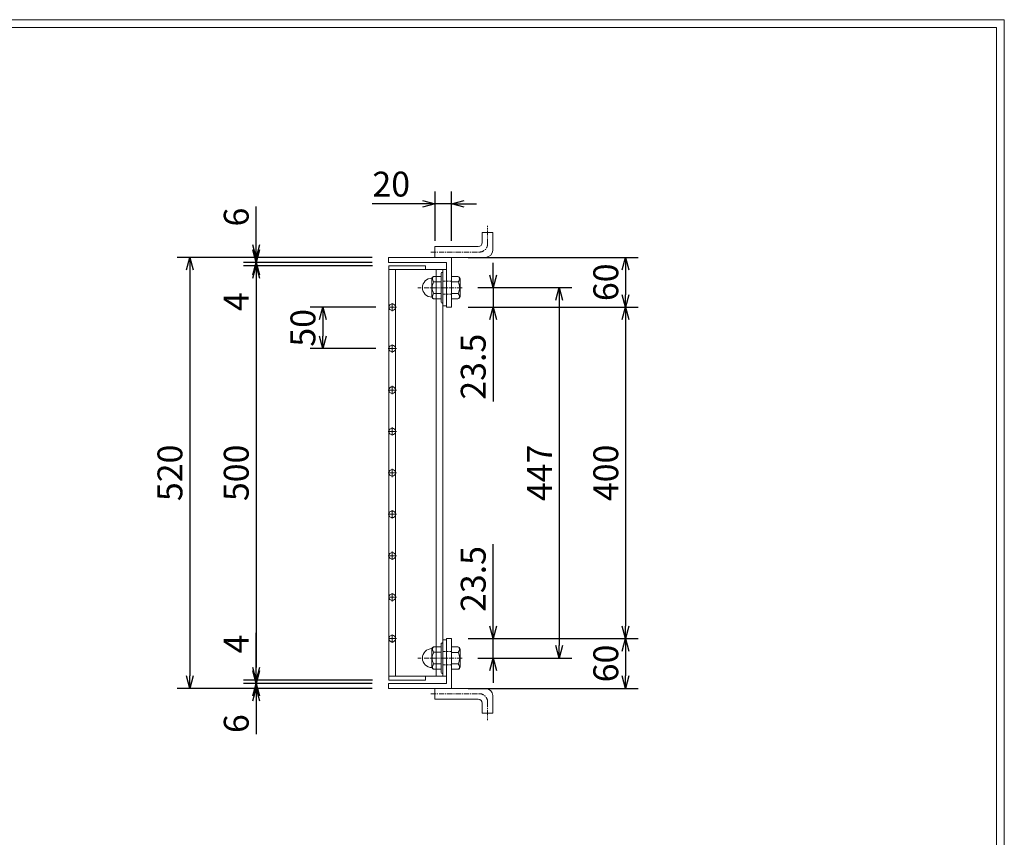
# Model space of a CAD drawing. Units: millimetres. Extents: x -180 to 2610, y -195 to 1778.
# Drawn here: x 1421 to 2610, y 791 to 1778 of the extents above; entities that cross this region are included whole.
import ezdxf

# ---------------------------------------------------------------- set-up
doc = ezdxf.new("R2010")
doc.units = ezdxf.units.MM
for name, pattern in [('CENTER', [10, 6.25, -1.25, 1.25, -1.25]), ('DASHED', [3.75, 2.5, -1.25]), ('HIDDEN', [9.525, 6.35, -3.175])]:
    doc.linetypes.add(name, pattern=pattern)
for name, color, linetype, lineweight in [('中心線', 1, 'HIDDEN', 13), ('受け枠', 3, 'Continuous', 9), ('寸法線', 2, 'Continuous', 9), ('本体', 7, 'Continuous', 13), ('枠寸法', 31, 'Continuous', 9)]:
    doc.layers.add(name, color=color, linetype=linetype, lineweight=lineweight)
doc.layers.add('外枠', color=7, linetype='Continuous')
doc.dimstyles.new('ISO-25', dxfattribs={"dimscale": 10, "dimtxt": 3, "dimasz": 1.5, "dimexe": 1.5, "dimexo": 2, "dimgap": 0.5, "dimtad": 1, "dimdsep": 46, "dimtxsty": 'Standard', "dimblk": 'OPEN30', "dimcen": 2.5, "dimadec": 0, "dimazin": 0, "dimtfac": 1, "dimtmove": 0, "dimatfit": 0, "dimldrblk": 'OPEN30', "dimfxl": 1, "dimarcsym": 0})

# ---------------------------------------------------------------- blocks, each defined once
blk = doc.blocks.new('_Open30')
at = {"color": 0, "linetype": 'ByBlock', "lineweight": -2}
for p, q in [((-1, 0.268), (0, 0)), ((0, 0), (-1, -0.268)), ((0, 0), (-1, 0))]:
    blk.add_line(p, q, dxfattribs=at)
blk = doc.blocks.new('*D4')
at = {"layer": 'Defpoints', "color": 0, "linetype": 'Continuous'}
for p in [(1867.1, 1481), (1706.6, 981), (1867.1, 981)]:
    blk.add_point(p, dxfattribs=at)
at = {"layer": '寸法線', "color": 0, "linetype": 'Continuous', "lineweight": -2}
for p, q in [((1847.1, 1481), (1691.6, 1481)), ((1706.6, 1466), (1706.6, 996)), ((1847.1, 981), (1691.6, 981))]:
    blk.add_line(p, q, dxfattribs=at)
at = {"layer": '寸法線', "color": 0, "linetype": 'Continuous', "lineweight": -2, "xscale": 15, "yscale": 15, "zscale": 15}
for p, rotation in [((1706.6, 1481), 90), ((1706.6, 981), 270)]:
    blk.add_blockref('_Open30', p, dxfattribs=dict(at, rotation=rotation))
at = {"layer": '寸法線', "color": 0, "linetype": 'Continuous', "insert": (1686.6, 1231), "char_height": 30, "attachment_point": 5, "rotation": 90}
blk.add_mtext('500', dxfattribs=at)
blk = doc.blocks.new('*D5')
at = {"layer": 'Defpoints', "color": 0, "linetype": 'Continuous', "ltscale": 3}
for p in [(1866.6, 1491), (1626.6, 971), (1866.6, 971)]:
    blk.add_point(p, dxfattribs=at)
at = {"layer": '枠寸法', "color": 0, "linetype": 'Continuous', "lineweight": -2, "ltscale": 3}
for p, q in [((1846.6, 1491), (1611.6, 1491)), ((1626.6, 1476), (1626.6, 986)), ((1846.6, 971), (1611.6, 971))]:
    blk.add_line(p, q, dxfattribs=at)
at = {"layer": '枠寸法', "color": 0, "linetype": 'Continuous', "lineweight": -2, "ltscale": 3, "xscale": 15, "yscale": 15, "zscale": 15}
for p, rotation in [((1626.6, 1491), 90), ((1626.6, 971), 270)]:
    blk.add_blockref('_Open30', p, dxfattribs=dict(at, rotation=rotation))
at = {"layer": '枠寸法', "color": 0, "linetype": 'Continuous', "ltscale": 3, "insert": (1606.6, 1231), "char_height": 30, "attachment_point": 5, "rotation": 90}
blk.add_mtext('520', dxfattribs=at)
blk = doc.blocks.new('*D6')
at = {"layer": 'Defpoints', "color": 0, "linetype": 'Continuous', "ltscale": 3}
for p in [(1942.6, 1491), (1942.6, 1431), (2152.6, 1431)]:
    blk.add_point(p, dxfattribs=at)
at = {"layer": '枠寸法', "color": 0, "linetype": 'Continuous', "lineweight": -2, "ltscale": 3}
for p, q in [((1962.6, 1491), (2167.6, 1491)), ((2152.6, 1476), (2152.6, 1446)), ((1962.6, 1431), (2167.6, 1431))]:
    blk.add_line(p, q, dxfattribs=at)
at = {"layer": '枠寸法', "color": 0, "linetype": 'Continuous', "lineweight": -2, "ltscale": 3, "xscale": 15, "yscale": 15, "zscale": 15}
for p, rotation in [((2152.6, 1491), 90), ((2152.6, 1431), 270)]:
    blk.add_blockref('_Open30', p, dxfattribs=dict(at, rotation=rotation))
at = {"layer": '枠寸法', "color": 0, "linetype": 'Continuous', "ltscale": 3, "insert": (2132.6, 1461), "char_height": 30, "attachment_point": 5, "rotation": 90}
blk.add_mtext('60', dxfattribs=at)
blk = doc.blocks.new('*D7')
at = {"layer": 'Defpoints', "color": 0, "linetype": 'Continuous', "ltscale": 3}
for p in [(1942.6, 1431), (1942.6, 1031), (2152.6, 1031)]:
    blk.add_point(p, dxfattribs=at)
at = {"layer": '枠寸法', "color": 0, "linetype": 'Continuous', "lineweight": -2, "ltscale": 3}
for p, q in [((1962.6, 1431), (2167.6, 1431)), ((2152.6, 1416), (2152.6, 1046)), ((1962.6, 1031), (2167.6, 1031))]:
    blk.add_line(p, q, dxfattribs=at)
at = {"layer": '枠寸法', "color": 0, "linetype": 'Continuous', "lineweight": -2, "ltscale": 3, "xscale": 15, "yscale": 15, "zscale": 15}
for p, rotation in [((2152.6, 1431), 90), ((2152.6, 1031), 270)]:
    blk.add_blockref('_Open30', p, dxfattribs=dict(at, rotation=rotation))
at = {"layer": '枠寸法', "color": 0, "linetype": 'Continuous', "ltscale": 3, "insert": (2132.6, 1231), "char_height": 30, "attachment_point": 5, "rotation": 90}
blk.add_mtext('400', dxfattribs=at)
blk = doc.blocks.new('*D8')
at = {"layer": 'Defpoints', "color": 0, "linetype": 'Continuous', "ltscale": 3}
for p in [(1942.6, 1031), (1942.6, 971), (2152.6, 971)]:
    blk.add_point(p, dxfattribs=at)
at = {"layer": '枠寸法', "color": 0, "linetype": 'Continuous', "lineweight": -2, "ltscale": 3}
for p, q in [((1962.6, 1031), (2167.6, 1031)), ((2152.6, 1016), (2152.6, 986)), ((1962.6, 971), (2167.6, 971))]:
    blk.add_line(p, q, dxfattribs=at)
at = {"layer": '枠寸法', "color": 0, "linetype": 'Continuous', "lineweight": -2, "ltscale": 3, "xscale": 15, "yscale": 15, "zscale": 15}
for p, rotation in [((2152.6, 1031), 90), ((2152.6, 971), 270)]:
    blk.add_blockref('_Open30', p, dxfattribs=dict(at, rotation=rotation))
at = {"layer": '枠寸法', "color": 0, "linetype": 'Continuous', "ltscale": 3, "insert": (2132.6, 1001), "char_height": 30, "attachment_point": 5, "rotation": 90}
blk.add_mtext('60', dxfattribs=at)
blk = doc.blocks.new('*D9')
at = {"layer": 'Defpoints', "color": 0, "linetype": 'Continuous', "ltscale": 3}
for p in [(1706.6, 1491), (1866.6, 1491), (1866.6, 1485)]:
    blk.add_point(p, dxfattribs=at)
at = {"layer": '枠寸法', "color": 0, "linetype": 'Continuous', "lineweight": -2, "ltscale": 3}
for p, q in [((1706.6, 1506), (1706.6, 1552.3)), ((1846.6, 1491), (1691.6, 1491)), ((1706.6, 1485), (1706.6, 1491)), ((1846.6, 1485), (1691.6, 1485)), ((1706.6, 1470), (1706.6, 1455))]:
    blk.add_line(p, q, dxfattribs=at)
at = {"layer": '枠寸法', "color": 0, "linetype": 'Continuous', "lineweight": -2, "ltscale": 3, "xscale": 15, "yscale": 15, "zscale": 15}
for p, rotation in [((1706.6, 1491), 270), ((1706.6, 1485), 90)]:
    blk.add_blockref('_Open30', p, dxfattribs=dict(at, rotation=rotation))
at = {"layer": '枠寸法', "color": 0, "linetype": 'Continuous', "ltscale": 3, "insert": (1686.6, 1539.7), "char_height": 30, "attachment_point": 5, "rotation": 90}
blk.add_mtext('6', dxfattribs=at)
blk = doc.blocks.new('*D10')
at = {"layer": 'Defpoints', "color": 0, "linetype": 'Continuous', "ltscale": 3}
for p in [(1706.6, 1481), (1866.6, 1485), (1866.6, 1481)]:
    blk.add_point(p, dxfattribs=at)
at = {"layer": '枠寸法', "color": 0, "linetype": 'Continuous', "lineweight": -2, "ltscale": 3}
for p, q in [((1706.6, 1500), (1706.6, 1515)), ((1846.6, 1485), (1691.6, 1485)), ((1846.6, 1481), (1691.6, 1481)), ((1706.6, 1485), (1706.6, 1481)), ((1706.6, 1466), (1706.6, 1424.1))]:
    blk.add_line(p, q, dxfattribs=at)
at = {"layer": '枠寸法', "color": 0, "linetype": 'Continuous', "lineweight": -2, "ltscale": 3, "xscale": 15, "yscale": 15, "zscale": 15}
for p, rotation in [((1706.6, 1485), 270), ((1706.6, 1481), 90)]:
    blk.add_blockref('_Open30', p, dxfattribs=dict(at, rotation=rotation))
at = {"layer": '枠寸法', "color": 0, "linetype": 'Continuous', "ltscale": 3, "insert": (1686.6, 1437.5), "char_height": 30, "attachment_point": 5, "rotation": 90}
blk.add_mtext('4', dxfattribs=at)
blk = doc.blocks.new('*D11')
at = {"layer": 'Defpoints', "color": 0, "linetype": 'Continuous', "ltscale": 3}
for p in [(1866.6, 977), (1706.6, 971), (1866.6, 971)]:
    blk.add_point(p, dxfattribs=at)
at = {"layer": '枠寸法', "color": 0, "linetype": 'Continuous', "lineweight": -2, "ltscale": 3}
for p, q in [((1706.6, 992), (1706.6, 1007)), ((1846.6, 977), (1691.6, 977)), ((1706.6, 977), (1706.6, 971)), ((1846.6, 971), (1691.6, 971)), ((1706.6, 956), (1706.6, 915.8))]:
    blk.add_line(p, q, dxfattribs=at)
at = {"layer": '枠寸法', "color": 0, "linetype": 'Continuous', "lineweight": -2, "ltscale": 3, "xscale": 15, "yscale": 15, "zscale": 15}
for p, rotation in [((1706.6, 977), 270), ((1706.6, 971), 90)]:
    blk.add_blockref('_Open30', p, dxfattribs=dict(at, rotation=rotation))
at = {"layer": '枠寸法', "color": 0, "linetype": 'Continuous', "ltscale": 3, "insert": (1686.6, 928.4), "char_height": 30, "attachment_point": 5, "rotation": 90}
blk.add_mtext('6', dxfattribs=at)
blk = doc.blocks.new('*D12')
at = {"layer": 'Defpoints', "color": 0, "linetype": 'Continuous', "ltscale": 3}
for p in [(1706.6, 981), (1866.6, 981), (1866.6, 977)]:
    blk.add_point(p, dxfattribs=at)
at = {"layer": '枠寸法', "color": 0, "linetype": 'Continuous', "lineweight": -2, "ltscale": 3}
for p, q in [((1706.6, 996), (1706.6, 1037.9)), ((1846.6, 981), (1691.6, 981)), ((1846.6, 977), (1691.6, 977)), ((1706.6, 977), (1706.6, 981)), ((1706.6, 962), (1706.6, 947))]:
    blk.add_line(p, q, dxfattribs=at)
at = {"layer": '枠寸法', "color": 0, "linetype": 'Continuous', "lineweight": -2, "ltscale": 3, "xscale": 15, "yscale": 15, "zscale": 15}
for p, rotation in [((1706.6, 981), 270), ((1706.6, 977), 90)]:
    blk.add_blockref('_Open30', p, dxfattribs=dict(at, rotation=rotation))
at = {"layer": '枠寸法', "color": 0, "linetype": 'Continuous', "ltscale": 3, "insert": (1686.6, 1024.4), "char_height": 30, "attachment_point": 5, "rotation": 90}
blk.add_mtext('4', dxfattribs=at)
blk = doc.blocks.new('*D16')
at = {"layer": 'Defpoints', "color": 0, "linetype": 'Continuous', "ltscale": 3}
for p in [(1954.3, 1454.5), (1954.3, 1007.5), (2072.6, 1007.5)]:
    blk.add_point(p, dxfattribs=at)
at = {"layer": '寸法線', "color": 0, "linetype": 'Continuous', "lineweight": -2, "ltscale": 3}
for p, q in [((1974.3, 1454.5), (2087.6, 1454.5)), ((2072.6, 1439.5), (2072.6, 1022.5)), ((1974.3, 1007.5), (2087.6, 1007.5))]:
    blk.add_line(p, q, dxfattribs=at)
at = {"layer": '寸法線', "color": 0, "linetype": 'Continuous', "lineweight": -2, "ltscale": 3, "xscale": 15, "yscale": 15, "zscale": 15}
for p, rotation in [((2072.6, 1454.5), 90), ((2072.6, 1007.5), 270)]:
    blk.add_blockref('_Open30', p, dxfattribs=dict(at, rotation=rotation))
at = {"layer": '寸法線', "color": 0, "linetype": 'Continuous', "ltscale": 3, "insert": (2052.6, 1231), "char_height": 30, "attachment_point": 5, "rotation": 90}
blk.add_mtext('447', dxfattribs=at)
blk = doc.blocks.new('*D17')
at = {"layer": 'Defpoints', "color": 0, "linetype": 'Continuous'}
for p in [(1954.3, 1454.5), (1942.6, 1431), (1992.6, 1431)]:
    blk.add_point(p, dxfattribs=at)
at = {"layer": '寸法線', "color": 0, "linetype": 'Continuous', "lineweight": -2}
for p, q in [((1992.6, 1469.5), (1992.6, 1484.5)), ((1974.3, 1454.5), (2007.6, 1454.5)), ((1992.6, 1454.5), (1992.6, 1431)), ((1962.6, 1431), (2007.6, 1431)), ((1992.6, 1416), (1992.6, 1317.1))]:
    blk.add_line(p, q, dxfattribs=at)
at = {"layer": '寸法線', "color": 0, "linetype": 'Continuous', "lineweight": -2, "xscale": 15, "yscale": 15, "zscale": 15}
for p, rotation in [((1992.6, 1454.5), 270), ((1992.6, 1431), 90)]:
    blk.add_blockref('_Open30', p, dxfattribs=dict(at, rotation=rotation))
at = {"layer": '寸法線', "color": 0, "linetype": 'Continuous', "insert": (1972.6, 1359.1), "char_height": 30, "attachment_point": 5, "rotation": 90}
blk.add_mtext('23.5', dxfattribs=at)
blk = doc.blocks.new('*D18')
at = {"layer": 'Defpoints', "color": 0, "ltscale": 3}
for p in [(1922.6, 1555.6), (1922.6, 1491), (1942.6, 1491)]:
    blk.add_point(p, dxfattribs=at)
at = {"layer": '枠寸法', "color": 0, "lineweight": -2, "ltscale": 3}
for p, q in [((1922.6, 1511), (1922.6, 1570.6)), ((1942.6, 1511), (1942.6, 1570.6)), ((1907.6, 1555.6), (1846.9, 1555.6)), ((1942.6, 1555.6), (1922.6, 1555.6)), ((1957.6, 1555.6), (1972.6, 1555.6))]:
    blk.add_line(p, q, dxfattribs=at)
at = {"layer": '枠寸法', "color": 0, "lineweight": -2, "ltscale": 3, "xscale": 15, "yscale": 15, "zscale": 15}
blk.add_blockref('_Open30', (1922.6, 1555.6), dxfattribs=at)
at = {"layer": '枠寸法', "color": 0, "lineweight": -2, "ltscale": 3, "xscale": 15, "yscale": 15, "zscale": 15, "rotation": 180}
blk.add_blockref('_Open30', (1942.6, 1555.6), dxfattribs=at)
at = {"layer": '枠寸法', "color": 0, "ltscale": 3, "insert": (1869.8, 1575.6), "char_height": 30, "attachment_point": 5}
blk.add_mtext('20', dxfattribs=at)
blk = doc.blocks.new('*D21')
at = {"layer": 'Defpoints', "color": 0, "ltscale": 3}
for p in [(1871.1, 1431), (1787.1, 1381), (1871.1, 1381)]:
    blk.add_point(p, dxfattribs=at)
at = {"layer": '寸法線', "color": 0, "lineweight": -2, "ltscale": 3}
for p, q in [((1851.1, 1431), (1772.1, 1431)), ((1787.1, 1416), (1787.1, 1396)), ((1851.1, 1381), (1772.1, 1381))]:
    blk.add_line(p, q, dxfattribs=at)
at = {"layer": '寸法線', "color": 0, "lineweight": -2, "ltscale": 3, "xscale": 15, "yscale": 15, "zscale": 15}
for p, rotation in [((1787.1, 1431), 90), ((1787.1, 1381), 270)]:
    blk.add_blockref('_Open30', p, dxfattribs=dict(at, rotation=rotation))
at = {"layer": '寸法線', "color": 0, "ltscale": 3, "insert": (1767.1, 1406), "char_height": 30, "attachment_point": 5, "rotation": 90}
blk.add_mtext('50', dxfattribs=at)
blk = doc.blocks.new('*D35')
at = {"layer": 'Defpoints', "color": 0, "linetype": 'Continuous'}
for p in [(1942.6, 1031), (1992.6, 1031), (1954.3, 1007.5)]:
    blk.add_point(p, dxfattribs=at)
at = {"layer": '寸法線', "color": 0, "linetype": 'Continuous', "lineweight": -2}
for p, q in [((1992.6, 1046), (1992.6, 1144.8)), ((1962.6, 1031), (2007.6, 1031)), ((1992.6, 1007.5), (1992.6, 1031)), ((1974.3, 1007.5), (2007.6, 1007.5)), ((1992.6, 992.5), (1992.6, 977.5))]:
    blk.add_line(p, q, dxfattribs=at)
at = {"layer": '寸法線', "color": 0, "linetype": 'Continuous', "lineweight": -2, "xscale": 15, "yscale": 15, "zscale": 15}
for p, rotation in [((1992.6, 1031), 270), ((1992.6, 1007.5), 90)]:
    blk.add_blockref('_Open30', p, dxfattribs=dict(at, rotation=rotation))
at = {"layer": '寸法線', "color": 0, "linetype": 'Continuous', "insert": (1972.6, 1102.9), "char_height": 30, "attachment_point": 5, "rotation": 90}
blk.add_mtext('23.5', dxfattribs=at)
blk = doc.blocks.new('1M16ボルト断面図(ｺﾞﾑ無)')
at = {"layer": '中心線', "linetype": 'CENTER'}
blk.add_line((0, -23.5), (0, 30), dxfattribs=at)
at = {"layer": '受け枠'}
for p, q in [((-11.4, 13.2), (11.4, 13.2)), ((-17.5, 1.9), (17.5, 1.9)), ((-17.5, 0), (17.5, 0)), ((-13.5, 11.1), (-13.5, 1.9)), ((-7, 11.1), (-7, 1.9)), ((7, 11.1), (7, 1.9)), ((13.5, 11.1), (13.5, 1.9)), ((-13.5, -10.5), (13.5, -10.5)), ((-13.5, -10.5), (-13.5, -18.1)), ((-6.9, -18.6), (-6.9, -10.5)), ((6.9, -18.6), (6.9, -10.5)), ((13.5, -10.5), (13.5, -18.1)), ((-10.7, -20.9), (10.7, -20.9))]:
    blk.add_line(p, q, dxfattribs=at)
at = {"layer": '受け枠', "linetype": 'DASHED'}
for p, q in [((-8, -10.5), (-8, 0)), ((8, -10.5), (8, 0))]:
    blk.add_line(p, q, dxfattribs=at)
at = {"layer": '受け枠', "ltscale": 3}
for centre, radius, start, end in [((0, 13.2), 11.4, 0, 180), ((0, -1.6), 14.5, 61.0495, 118.9505), ((0, -6.2), 14.1, 240.7011, 299.2989)]:
    blk.add_arc(centre, radius, start, end, dxfattribs=at)
at = {"layer": '受け枠'}
for centre, radius, start, end in [((-11.4, 11.1), 2.08, 90, 180), ((11.4, 11.1), 2.08, 0, 90), ((-17.5, 0.9), 1, 90, 180), ((-17.5, 1), 1, 180, 270), ((17.5, 0.9), 1, 0, 90), ((17.5, 1), 1, 270, 0), ((-10.7, -18.1), 2.77, 180, 270), ((10.7, -18.1), 2.77, 270, 0)]:
    blk.add_arc(centre, radius, start, end, dxfattribs=at)
at = {"layer": '受け枠', "ltscale": 3}
for points in [[(-11.4, 12.5), (-12.1, 12.4), (-13.1, 12), (-13.5, 11.1)], [(-7, 11.1), (-8.4, 12), (-10, 12.6), (-11.4, 12.5)], [(7, 11.1), (8.4, 12), (10, 12.6), (11.4, 12.5)], [(11.4, 12.5), (12.1, 12.4), (13.1, 12), (13.5, 11.1)], [(-11.4, -20), (-12.1, -19.9), (-13.3, -19.7), (-13.5, -17.6)], [(-6.9, -18.6), (-8.4, -19.5), (-10, -20.1), (-11.4, -20)], [(6.9, -18.6), (8.4, -19.5), (10, -20.1), (11.4, -20)], [(11.4, -20), (12.1, -19.9), (13.3, -19.7), (13.5, -17.6)]]:
    blk.add_open_spline(points, degree=3, dxfattribs=at)

msp = doc.modelspace()

# ---------------------------------------------------------------- linework, layer by layer
at = {"layer": '受け枠'}
for p, q in [((1979.575, 1520.987), (1979.575, 1508.987)), ((1979.575, 1520.987), (1992.575, 1520.987)), ((1992.575, 1499.487), (1992.575, 1520.987)), ((1922.575, 1503.987), (1922.575, 1490.987)), ((1974.575, 1503.987), (1922.575, 1503.987)), ((1866.575, 1490.987), (1942.575, 1490.987)), ((1866.575, 1490.987), (1866.575, 1484.987)), ((1922.575, 1490.987), (1984.075, 1490.987)), ((1942.575, 1490.987), (1942.575, 1430.987)), ((1866.575, 1484.987), (1936.575, 1484.987)), ((1936.575, 1484.987), (1936.575, 1430.987)), ((1936.575, 1430.987), (1942.575, 1430.987)), ((1936.575, 976.987), (1936.575, 1030.987)), ((1936.575, 1030.987), (1942.575, 1030.987)), ((1942.575, 970.987), (1942.575, 1030.987)), ((1866.575, 976.987), (1936.575, 976.987)), ((1866.575, 970.987), (1866.575, 976.987)), ((1866.575, 970.987), (1942.575, 970.987)), ((1922.575, 970.987), (1984.075, 970.987)), ((1922.575, 957.987), (1922.575, 970.987)), ((1992.575, 962.487), (1992.575, 940.987)), ((1974.575, 957.987), (1922.575, 957.987)), ((1979.575, 940.987), (1979.575, 952.987)), ((1979.575, 940.987), (1992.575, 940.987))]:
    msp.add_line(p, q, dxfattribs=at)
at = {"layer": '受け枠', "linetype": 'CENTER'}
for p, q in [((1986.075, 1507.387), (1986.075, 1529.237)), ((1917.439, 1497.487), (1976.175, 1497.487)), ((1917.439, 964.487), (1976.175, 964.487)), ((1986.075, 954.587), (1986.075, 932.738))]:
    msp.add_line(p, q, dxfattribs=at)
at = {"layer": '受け枠'}
for centre, radius, start, end in [((1974.575, 1508.987), 5, 270, 0), ((1982.821, 1500.742), 9.835, 277.329232, 352.670768), ((1982.821, 961.233), 9.835, 7.329232, 82.670768), ((1974.575, 952.987), 5, 0, 90)]:
    msp.add_arc(centre, radius, start, end, dxfattribs=at)
at = {"layer": '受け枠', "linetype": 'CENTER'}
for centre, start, end in [((1976.175, 1507.387), 270, 0), ((1976.175, 954.587), 0, 90)]:
    msp.add_arc(centre, 9.9, start, end, dxfattribs=at)
at = {"layer": '外枠', "lineweight": 9, "ltscale": 80}
for p, q in [((2609.622, 1777.869), (-179.889, 1777.869)), ((2609.622, -195.4), (2609.622, 1777.869))]:
    msp.add_line(p, q, dxfattribs=at)
at = {"layer": '外枠', "lineweight": 9, "ltscale": 100}
for p, q in [((-169.889, 1768.477), (2600.231, 1768.477)), ((2600.231, 1768.477), (2600.231, -185.4))]:
    msp.add_line(p, q, dxfattribs=at)
at = {"layer": '本体', "linetype": 'Continuous'}
for p, q in [((1867.075, 1480.987), (1867.075, 980.987)), ((1867.075, 1480.987), (1911.075, 1480.987)), ((1867.075, 1476.487), (1932.075, 1476.487)), ((1875.075, 1476.487), (1875.075, 985.487)), ((1911.075, 1480.987), (1911.075, 1476.487)), ((1924.075, 1476.487), (1924.075, 985.487)), ((1932.075, 1476.487), (1932.075, 985.487)), ((1932.075, 1476.487), (1936.575, 1476.487)), ((1932.075, 1432.487), (1932.075, 1476.487)), ((1936.575, 1476.487), (1936.575, 1432.487)), ((1936.575, 1432.487), (1932.075, 1432.487)), ((1932.075, 1029.487), (1932.075, 985.487)), ((1936.575, 1029.487), (1932.075, 1029.487)), ((1936.575, 985.487), (1936.575, 1029.487)), ((1867.075, 985.487), (1932.075, 985.487)), ((1867.075, 980.987), (1911.075, 980.987)), ((1911.075, 980.987), (1911.075, 985.487)), ((1932.075, 985.487), (1936.575, 985.487))]:
    msp.add_line(p, q, dxfattribs=at)
at = {"layer": '本体', "color": 1}
for p, q in [((1867.073, 1430.987), (1875.967, 1430.987)), ((1871.075, 1435.987), (1871.075, 1425.987)), ((1876.075, 1380.987), (1866.075, 1380.987)), ((1871.075, 1385.987), (1871.075, 1375.987)), ((1876.075, 1330.987), (1866.075, 1330.987)), ((1871.075, 1335.987), (1871.075, 1325.987)), ((1871.075, 1285.987), (1871.075, 1275.987)), ((1876.075, 1280.987), (1866.075, 1280.987)), ((1871.075, 1235.987), (1871.075, 1225.987)), ((1876.075, 1230.987), (1866.075, 1230.987)), ((1876.075, 1180.987), (1866.075, 1180.987)), ((1871.075, 1185.987), (1871.075, 1175.987)), ((1876.075, 1130.987), (1866.075, 1130.987)), ((1871.075, 1135.987), (1871.075, 1125.987)), ((1871.075, 1075.987), (1871.075, 1085.987)), ((1867.073, 1080.987), (1875.967, 1080.987)), ((1871.075, 1025.987), (1871.075, 1035.987)), ((1867.073, 1030.987), (1875.967, 1030.987))]:
    msp.add_line(p, q, dxfattribs=at)
at = {"layer": '本体'}
for centre in [(1871.075, 1430.987), (1871.075, 1380.987), (1871.075, 1330.987), (1871.075, 1280.987), (1871.075, 1230.987), (1871.075, 1180.987), (1871.075, 1130.987), (1871.075, 1080.987), (1871.075, 1030.987)]:
    msp.add_circle(centre, 4, dxfattribs=at)

# ---------------------------------------------------------------- block references
at = {"layer": '本体', "ltscale": 3, "rotation": 90}
msp.add_blockref('1M16ボルト断面図(ｺﾞﾑ無)', (1932.075, 1454.487), dxfattribs=at)
at = {"layer": '本体', "ltscale": 3, "xscale": -1, "rotation": 90}
msp.add_blockref('1M16ボルト断面図(ｺﾞﾑ無)', (1932.075, 1007.487), dxfattribs=at)

# ---------------------------------------------------------------- dimensions: what is measured, and where the dimension line sits
at = {"layer": '寸法線', "linetype": 'Continuous'}
for base, p1, p2, angle, picture, middle in [((1706.575, 980.987), (1867.075, 1480.987), (1867.075, 980.987), 90, '*D4', (1686.575, 1230.987)), ((1992.575, 1430.987), (1954.276, 1454.487), (1942.575, 1430.987), 90, '*D17', (1972.575, 1359.058)), ((2072.575, 1007.487), (1954.276, 1454.487), (1954.276, 1007.487), 90, '*D16', (2052.575, 1230.987)), ((1992.575, 1030.987), (1954.276, 1007.487), (1942.575, 1030.987), 270, '*D35', (1972.575, 1102.916))]:
    dim = msp.add_linear_dim(base=base, p1=p1, p2=p2, angle=angle, dimstyle='ISO-25', dxfattribs=at)
    dim.commit()
    dim.dimension.update_dxf_attribs({"geometry": picture, "text_midpoint": middle})
at = {"layer": '寸法線', "ltscale": 3}
dim = msp.add_linear_dim(base=(1787.075, 1380.987), p1=(1871.075, 1430.987), p2=(1871.075, 1380.987), angle=90, dimstyle='ISO-25', dxfattribs=at)
dim.commit()
dim.dimension.update_dxf_attribs({"geometry": '*D21', "text_midpoint": (1767.075, 1405.987)})
at = {"layer": '枠寸法', "ltscale": 3}
dim = msp.add_linear_dim(base=(1922.575, 1555.615), p1=(1942.575, 1490.987), p2=(1922.575, 1490.987), dimstyle='ISO-25', dxfattribs=at)
dim.commit()
dim.dimension.update_dxf_attribs({"geometry": '*D18', "text_midpoint": (1869.758, 1575.615)})
at = {"layer": '枠寸法', "linetype": 'Continuous'}
dim = msp.add_linear_dim(base=(1706.575, 1490.987), p1=(1866.575, 1484.987), p2=(1866.575, 1490.987), angle=90, dimstyle='ISO-25', dxfattribs=at)
dim.commit()
dim.dimension.update_dxf_attribs({"geometry": '*D9', "text_midpoint": (1706.575, 1539.675), "dimtype": 160})
for base, p1, p2, picture, middle in [((1706.575, 1480.987), (1866.575, 1484.987), (1866.575, 1480.987), '*D10', (1686.575, 1437.536)), ((1626.575, 970.987), (1866.575, 1490.987), (1866.575, 970.987), '*D5', (1606.575, 1230.987)), ((2152.575, 1430.987), (1942.575, 1490.987), (1942.575, 1430.987), '*D6', (2132.575, 1460.987)), ((2152.575, 1030.987), (1942.575, 1430.987), (1942.575, 1030.987), '*D7', (2132.575, 1230.987)), ((1706.575, 980.987), (1866.575, 976.987), (1866.575, 980.987), '*D12', (1686.575, 1024.439)), ((2152.575, 970.987), (1942.575, 1030.987), (1942.575, 970.987), '*D8', (2132.575, 1000.987)), ((1706.575, 970.987), (1866.575, 976.987), (1866.575, 970.987), '*D11', (1686.575, 928.373))]:
    dim = msp.add_linear_dim(base=base, p1=p1, p2=p2, angle=90, dimstyle='ISO-25', dxfattribs=at)
    dim.commit()
    dim.dimension.update_dxf_attribs({"geometry": picture, "text_midpoint": middle})

doc.saveas('drawing.dxf')
